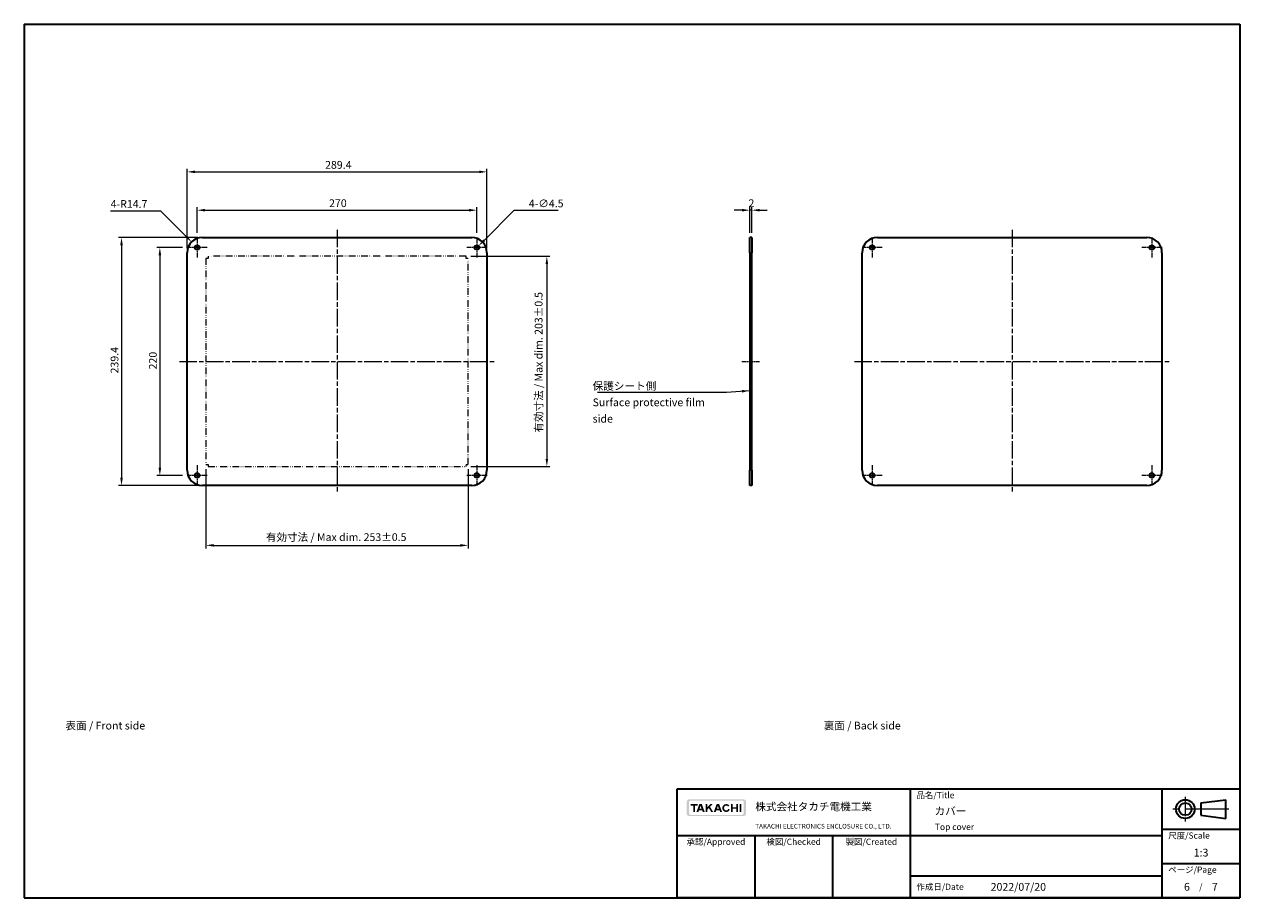
# Model space of a CAD drawing. Units: millimetres. Extents: x 43 to 7924, y 24 to 1429.
# Drawn here: x 5568 to 6741, y 24 to 867 of the extents above; entities that cross this region are included whole.
import ezdxf
from ezdxf.enums import TextEntityAlignment as Align

# ---------------------------------------------------------------- set-up
doc = ezdxf.new("R2010")
doc.units = ezdxf.units.MM
doc.header["$LTSCALE"] = 3
doc.linetypes.add('CHAIN', pattern=[0.35429999999999995, 0.2362, -0.0295, 0.0591, -0.0295])
doc.linetypes.add('DASH_DOUBLE_DOT', pattern=[0.43979999999999997, 0.24, -0.06, 0.0098, -0.06, 0.01, -0.06])
doc.layers.get('Defpoints').update_dxf_attribs({"lineweight": 25})
for name, color, linetype, lineweight in [('Border (ISO)', 7, 'Continuous', 35), ('Center Mark (ISO)', 131, 'Continuous', 18), ('Centerline (ISO)', 131, 'Continuous', 18), ('Dimension (ISO)', 7, 'Continuous', 18), ('Dimension (ISO) @ 1', 7, 'Continuous', 18), ('Hatch (ISO)', 1, 'Continuous', 18), ('Sketch Geometry (ISO)', 7, 'Continuous', 18), ('Symbol (ISO)', 7, 'Continuous', 18), ('Title (ISO)', 7, 'Continuous', 35), ('Visible (ISO)', 7, 'Continuous', 35), ('Visible Narrow (ISO)', 7, 'Continuous', 25)]:
    doc.layers.add(name, color=color, linetype=linetype, lineweight=lineweight)
doc.styles.add('Note Text (TK)', font='MS PGothic.ttf')
doc.styles.add('文字スタイル67', font='arial.ttf')
doc.dimstyles.new('Default - Method 1b (TK)', dxfattribs={"dimscale": 3, "dimtxt": 2.5, "dimasz": 2.5, "dimexe": 1, "dimexo": 1.499999999999999, "dimgap": 1, "dimtad": 1, "dimtoh": 1, "dimrnd": 1e-08, "dimdsep": 46, "dimtxsty": 'Note Text (TK)', "dimcen": 0.09, "dimdle": 5, "dimclrd": 100, "dimclre": 100, "dimclrt": 7, "dimadec": 1, "dimazin": 1, "dimtfac": 1, "dimtmove": 0, "dimatfit": 3, "dimfxl": 1, "dimtolj": 1, "dimlwd": -1, "dimlwe": -1, "dimarcsym": 0})
doc.dimstyles.new('Default - Method 1b (TK)$7', dxfattribs={"dimscale": 3, "dimtxt": 2.5, "dimasz": 2.5, "dimexe": 1, "dimexo": 1.499999999999999, "dimgap": 1, "dimtad": 1, "dimtoh": 1, "dimrnd": 1e-08, "dimdsep": 46, "dimtxsty": 'Note Text (TK)', "dimcen": 0.09, "dimdle": 5, "dimclrd": 100, "dimclre": 100, "dimclrt": 7, "dimadec": 1, "dimazin": 1, "dimtfac": 1, "dimtmove": 0, "dimatfit": 3, "dimfxl": 1, "dimtolj": 1, "dimlwd": -1, "dimlwe": -1, "dimarcsym": 0})

# ---------------------------------------------------------------- blocks, each defined once
blk = doc.blocks.new('図面枠 tk図枠')
at = {"layer": 'Border (ISO)'}
for p, q in [((14.49999999999999, 289), (405.4999999999999, 289)), ((14.49999999999999, 289), (14.50000000000001, 8.000000000000007)), ((405.4999999999999, 289), (405.4999999999999, 8.000000000000007)), ((14.50000000000001, 8.000000000000007), (405.4999999999999, 8.000000000000007))]:
    blk.add_line(p, q, dxfattribs=at)
blk = doc.blocks.new('表題欄 tk表題欄')
at = {"layer": 'Hatch (ISO)'}
h = blk.add_hatch(color=256, dxfattribs=at)
edge = h.paths.add_edge_path(flags=0)
edge.add_arc((95.57537688673352, 236.2990653650367), 0.5958259999999996, 269.9999999999897, 360)
edge.add_line((96.17120288673351, 236.2990653650368), (96.17120288673348, 239.7107813650365))
edge.add_arc((95.5753768867335, 239.7107813650366), 0.5958259999999996, 0, 90.0000000000068)
edge.add_line((95.57537688673342, 240.3066073650366), (79.13710888673356, 240.3066073650366))
edge.add_arc((79.13710888673353, 239.7107813650366), 0.5958259999999996, 89.99999999999744, 180)
edge.add_line((78.54128288673353, 239.7107813650365), (78.54128288673331, 236.2990653650368))
edge.add_arc((79.13710888673332, 236.2990653650365), 0.5958259999999996, 180, 270.0000000000231)
edge.add_line((79.13710888673356, 235.7032393650365), (95.57537688673342, 235.7032393650367))
edge = h.paths.add_edge_path()
edge.add_line((77.83935088673357, 239.9556413650366), (77.83935088673357, 236.0542053650368))
edge.add_arc((78.54128288673346, 236.0542053650367), 0.7019319999998935, 180, 270.0000000000087)
edge.add_line((78.54128288673357, 235.3522733650368), (96.17120288673352, 235.3522733650368))
edge.add_arc((96.17120288673351, 236.0542053650367), 0.7019319999998921, 270, 360)
edge.add_line((96.8731348867334, 236.0542053650368), (96.87313488673352, 239.9556413650366))
edge.add_arc((96.1712028867336, 239.9556413650367), 0.7019319999998921, 0, 90.00000000000873)
edge.add_line((96.17120288673348, 240.6575733650367), (78.54128288673357, 240.6575733650366))
edge.add_arc((78.54128288673357, 239.9556413650366), 0.7019319999999984, 90, 180)
for points in [[(79.07181288673355, 239.1476033650369), (79.07181288673355, 238.6578833650367), (79.92066088673353, 238.6578833650367), (79.92066088673353, 236.6581933650368), (80.50832488673353, 236.6581933650368), (80.50832488673353, 238.6578833650367), (81.35717288673355, 238.6578833650367), (81.35717288673355, 239.1476033650369)], [(85.68407849525303, 236.6581933650368), (84.9434673993943, 237.8918698287545), (84.41792288673358, 237.3246628822781), (84.41792288673358, 236.6581933650368), (83.89555488673355, 236.6581933650368), (83.89555488673355, 239.1476033650369), (84.41792288673358, 239.1476033650369), (84.41792288673358, 238.0993979968839), (85.38913556809511, 239.1476033650369), (86.10696490847272, 239.1476033650369), (85.31925422435492, 238.2974470774499), (86.30334488673353, 236.6581933650368)], [(92.09142939614459, 239.1476033650369), (92.09142939614459, 236.6581933650368), (92.60971639614465, 236.6581933650368), (92.60971639614465, 237.6580383650368), (93.76872039614462, 237.6580383650368), (93.76872039614462, 236.6581933650368), (94.28700739614459, 236.6581933650368), (94.28700739614459, 239.1476033650369), (93.76872039614462, 239.1476033650369), (93.76872039614462, 238.1477583650367), (92.60971639614465, 238.1477583650367), (92.60971639614465, 239.1476033650369)], [(94.84202339614467, 239.1476033650369), (94.84202339614467, 236.6581933650368), (95.36439139614473, 236.6581933650368), (95.36439139614473, 239.1476033650369)]]:
    blk.add_hatch(color=256, dxfattribs=at).paths.add_polyline_path(points)
h = blk.add_hatch(color=256, dxfattribs=at)
h.paths.add_polyline_path([(82.59020695886475, 237.7110913650368), (81.95242681460243, 237.7110913650368), (82.27131688673356, 238.5794973650367)], flags=0)
h.paths.add_polyline_path([(82.77903014574996, 237.1968853650368), (81.76360362771717, 237.1968853650368), (81.56578886050404, 236.6581933650368), (80.94907288673355, 236.6581933650368), (81.86321688673357, 239.1476033650369), (82.67941688673353, 239.1476033650369), (83.59356088673351, 236.6581933650368), (82.97684491296302, 236.6581933650368)])
h = blk.add_hatch(color=256, dxfattribs=at)
h.paths.add_polyline_path([(87.52707281460246, 237.7110913650368), (88.16485295886469, 237.7110913650368), (87.84596288673359, 238.5794973650367)], flags=0)
h.paths.add_polyline_path([(87.14043486050403, 236.6581933650368), (87.3382496277172, 237.1968853650368), (88.35367614574989, 237.1968853650368), (88.551490912963, 236.6581933650368), (89.16820688673343, 236.6581933650368), (88.25406288673352, 239.1476033650369), (87.43786288673356, 239.1476033650369), (86.52371888673358, 236.6581933650368)])
h = blk.add_hatch(color=256, dxfattribs=at)
edge = h.paths.add_edge_path()
edge.add_arc((90.52309888673334, 237.9028983650369), 1.273272000000011, 38.55054079078439, 336.5820184016556)
edge.add_line((91.69149139614446, 237.3968543650369), (91.17255542714857, 237.6216113977801))
edge.add_ellipse((90.52309888673352, 237.9028983650369), major_axis=(0, -0.7998759999999119), ratio=0.8673469387756529, start_angle=128.5505407907963, end_angle=426.582018401653, ccw=False)
edge.add_line((91.09381514418376, 238.3576891122095), (91.51887237036831, 238.6964075050431))
at = {"layer": 'Title (ISO)'}
for p, q in [((74.70882392282105, 244.052739026017), (255.7088239228211, 244.052739026017)), ((74.70882392282105, 209.052739026017), (74.70882392282105, 244.052739026017)), ((149.7088239228211, 244.052739026017), (149.7088239228211, 209.052739026017)), ((230.7088239228211, 244.052739026017), (230.7088239228211, 209.052739026017)), ((255.7088239228211, 244.052739026017), (255.7088239228211, 209.052739026017)), ((243.2088239228211, 239.552739026017), (251.2088239228211, 240.5527390260171)), ((243.2088239228211, 239.552739026017), (243.2088239228211, 235.552739026017)), ((251.2088239228211, 234.552739026017), (251.2088239228211, 240.5527390260171)), ((243.2088239228211, 235.552739026017), (251.2088239228211, 234.552739026017)), ((230.7088239228211, 231.052739026017), (255.7088239228211, 231.052739026017)), ((74.70882392282105, 229.052739026017), (230.7088239228211, 229.052739026017)), ((99.70882392282108, 229.052739026017), (99.70882392282108, 209.052739026017)), ((124.708823922821, 229.052739026017), (124.708823922821, 209.052739026017)), ((230.7088239228211, 220.052739026017), (255.7088239228211, 220.052739026017)), ((149.7088239228211, 216.052739026017), (230.7088239228211, 216.052739026017)), ((255.7088239228211, 209.052739026017), (74.70882392282105, 209.052739026017))]:
    blk.add_line(p, q, dxfattribs=at)
at = {"layer": 'Title (ISO)', "color": 4, "linetype": 'CHAIN', "lineweight": 18, "ltscale": 8.889559745788574}
blk.add_line((238.2088239228211, 241.552739026017), (238.2088239228211, 233.552739026017), dxfattribs=at)
at = {"layer": 'Title (ISO)', "color": 4, "linetype": 'CHAIN', "lineweight": 18, "ltscale": 20.00163269042969}
blk.add_line((252.2088239228211, 237.552739026017), (234.2088239228211, 237.552739026017), dxfattribs=at)
at = {"layer": 'Title (ISO)'}
for radius in [3, 2]:
    blk.add_circle((238.2088239228211, 237.552739026017), radius, dxfattribs=at)
at = {"layer": 'Title (ISO)', "color": 1, "char_height": 2.000000029802322, "line_spacing_factor": 1.5, "style": 'Note Text (TK)'}
for s, insert, attachment_point in [('\\fＭＳ Ｐゴシック|b0|i0;{\\H2.0000;品名/Title}', (151.708823922821, 242.052739026017), 4), ('\\fＭＳ Ｐゴシック|b0|i0;{\\H2.0000;承認/Approved}', (87.20882392282108, 227.052739026017), 5), ('\\fＭＳ Ｐゴシック|b0|i0;{\\H2.0000;検図/Checked}', (112.208823922821, 227.052739026017), 5), ('\\fＭＳ Ｐゴシック|b0|i0;{\\H2.0000;製図/Created}', (137.2088239228211, 227.052739026017), 5), ('\\fＭＳ Ｐゴシック|b0|i0;{\\H2.0000;尺度/Scale}', (232.7088239228211, 229.052739026017), 4), ('\\fＭＳ Ｐゴシック|b0|i0;{\\H2.0000;ページ/Page}', (232.7088239228211, 218.052739026017), 4), ('\\fＭＳ Ｐゴシック|b0|i0;{\\H2.0000;作成日/Date}', (151.708823922821, 212.552739026017), 4)]:
    blk.add_mtext(s, dxfattribs=dict(at, insert=insert, attachment_point=attachment_point))
at = {"layer": 'Title (ISO)', "color": 7, "line_spacing_factor": 1.5, "style": 'Note Text (TK)'}
for s, insert, char_height, attachment_point in [('株式会社タカチ電機工業', (99.87313488673345, 238.052739026017), 2.5, 4), ('\\fArial|b0|i0;{\\H1.4986;TAKACHI ELECTRONICS ENCLOSURE CO., LTD.}', (99.87313488673342, 232.052739026017), 1.49859994649887, 4), ('\\fＭＳ Ｐゴシック|b0|i0;{\\H2.0000;/}', (243.2088239228211, 212.5527390260171), 2.000000029802322, 5)]:
    blk.add_mtext(s, dxfattribs=dict(at, insert=insert, char_height=char_height, attachment_point=attachment_point))
at = {"layer": 'Title (ISO)', "color": 7}
for tag, p, height, style in [('<品名>_001', (157.4957557410029, 235.6535912987443), 2.5, 'Note Text (TK)'), ('<Title>_001', (157.4878143697324, 230.5520568828656), 2.000000029802322, '文字スタイル67'), ('作成日_001', (175.617914831912, 211.2814322078352), 2.5, 'Note Text (TK)'), ('<ページ_No.>_001', (237.9488807410029, 211.3027390260171), 2.5, 'Note Text (TK)'), ('<総ページ数>_001', (246.7926307410029, 211.3027390260171), 2.5, 'Note Text (TK)')]:
    blk.add_attdef(tag, p, '', height=height, dxfattribs=dict(at, style=style))
at = {"layer": 'Title (ISO)', "color": 7, "style": 'Note Text (TK)'}
blk.add_attdef('<尺度>', text='', height=2.5, dxfattribs=at).set_placement((243.2088239228211, 223.5527390260171), align=Align.MIDDLE_CENTER)
blk = doc.blocks.new('*D80')
at = {"layer": 'Defpoints', "color": 0}
for p in [(6004.323242992773, 687.5837999083869), (5734.323242992773, 661.3337999083869), (6004.323242992773, 661.3337999083869)]:
    blk.add_point(p, dxfattribs=at)
at = {"layer": 'Dimension (ISO)', "color": 100}
for p, q in [((5734.323242992773, 665.8337999083869), (5734.323242992773, 690.5837999083869)), ((5741.823242992773, 687.5837999083869), (5996.823242992773, 687.5837999083869)), ((6004.323242992773, 665.8337999083869), (6004.323242992773, 690.5837999083869))]:
    blk.add_line(p, q, dxfattribs=at)
for points in [[(5741.823242992773, 688.8337999083869), (5741.823242992773, 686.3337999083869), (5734.323242992773, 687.5837999083869)], [(5996.823242992773, 688.8337999083869), (5996.823242992773, 686.3337999083869), (6004.323242992773, 687.5837999083869)]]:
    blk.add_solid(points, dxfattribs=at)
at = {"layer": 'Dimension (ISO)', "color": 7, "insert": (5861.610174810955, 694.3337999083869), "char_height": 7.5, "attachment_point": 4, "style": 'Note Text (TK)'}
blk.add_mtext('\\A1;270', dxfattribs=at)
blk = doc.blocks.new('*D81')
at = {"layer": 'Defpoints', "color": 0}
for p in [(6014.023242992773, 724.5837999083869), (5724.623242992773, 646.5837999083869), (6014.023242992773, 646.5837999083869)]:
    blk.add_point(p, dxfattribs=at)
at = {"layer": 'Dimension (ISO)', "color": 100}
for p, q in [((5724.623242992773, 651.0837999083869), (5724.623242992773, 727.5837999083869)), ((6014.023242992773, 651.0837999083869), (6014.023242992773, 727.5837999083869)), ((5732.123242992773, 724.5837999083869), (6006.523242992773, 724.5837999083869))]:
    blk.add_line(p, q, dxfattribs=at)
for points in [[(5732.123242992773, 725.8337999083869), (5732.123242992773, 723.3337999083869), (5724.623242992773, 724.5837999083869)], [(6006.523242992773, 725.8337999083869), (6006.523242992773, 723.3337999083869), (6014.023242992773, 724.5837999083869)]]:
    blk.add_solid(points, dxfattribs=at)
at = {"layer": 'Dimension (ISO)', "color": 7, "insert": (5857.753640720046, 731.3337999083869), "char_height": 7.5, "attachment_point": 4, "style": 'Note Text (TK)'}
blk.add_mtext('\\A1;289.4', dxfattribs=at)
blk = doc.blocks.new('*D82')
at = {"layer": 'Defpoints', "color": 0}
for p in [(5728.92877330933, 656.9782695918266), (5739.323242992773, 646.5837999083865)]:
    blk.add_point(p, dxfattribs=at)
at = {"layer": 'Dimension (ISO)', "color": 100}
for p, q in [((5650.83255000281, 686.8624827871785), (5699.044560113965, 686.8624827871781)), ((5699.044560113965, 686.8624827871781), (5723.625472450429, 662.2815704507242))]:
    blk.add_line(p, q, dxfattribs=at)
blk.add_solid([(5724.509355926913, 663.1654539272081), (5722.741588973946, 661.3976869742409), (5728.92877330933, 656.9782695918266)], dxfattribs=at)
at = {"layer": 'Dimension (ISO)', "color": 7, "insert": (5650.832550002811, 693.597482787179), "char_height": 7.5, "attachment_point": 4, "style": 'Note Text (TK)'}
blk.add_mtext('\\A1;\\fＭＳ Ｐゴシック|b0|i0;{\\H7.4700;4-R14.7}', dxfattribs=at)
blk = doc.blocks.new('*D83')
at = {"layer": 'Defpoints', "color": 0}
for p in [(5724.573242992775, 651.583799908387), (5698.323242992774, 431.5837999083871), (5724.573242992775, 431.5837999083871)]:
    blk.add_point(p, dxfattribs=at)
at = {"layer": 'Dimension (ISO)', "color": 100}
for p, q in [((5720.073242992775, 651.583799908387), (5695.323242992774, 651.583799908387)), ((5698.323242992774, 644.083799908387), (5698.323242992774, 439.0837999083871)), ((5720.073242992775, 431.5837999083871), (5695.323242992774, 431.5837999083871))]:
    blk.add_line(p, q, dxfattribs=at)
for points in [[(5697.073242992774, 644.083799908387), (5699.573242992774, 644.083799908387), (5698.323242992774, 651.583799908387)], [(5697.073242992774, 439.0837999083871), (5699.573242992774, 439.0837999083871), (5698.323242992774, 431.5837999083871)]]:
    blk.add_solid(points, dxfattribs=at)
at = {"layer": 'Dimension (ISO)', "color": 7, "insert": (5691.573242992773, 533.8707317265687), "char_height": 7.5, "attachment_point": 4, "rotation": 90, "style": 'Note Text (TK)'}
blk.add_mtext('\\A1;220', dxfattribs=at)
blk = doc.blocks.new('*D84')
at = {"layer": 'Defpoints', "color": 0}
for p in [(5739.323242992774, 661.2837999083879), (5661.323242992774, 421.8837999083873), (5739.323242992774, 421.8837999083873)]:
    blk.add_point(p, dxfattribs=at)
at = {"layer": 'Dimension (ISO)', "color": 100}
for p, q in [((5734.823242992774, 661.2837999083879), (5658.323242992774, 661.2837999083879)), ((5661.323242992774, 653.7837999083879), (5661.323242992774, 429.3837999083873)), ((5734.823242992774, 421.8837999083873), (5658.323242992774, 421.8837999083873))]:
    blk.add_line(p, q, dxfattribs=at)
for points in [[(5660.073242992774, 653.7837999083879), (5662.573242992774, 653.7837999083879), (5661.323242992774, 661.2837999083879)], [(5660.073242992774, 429.3837999083873), (5662.573242992774, 429.3837999083873), (5661.323242992774, 421.8837999083873)]]:
    blk.add_solid(points, dxfattribs=at)
at = {"layer": 'Dimension (ISO)', "color": 7, "insert": (5654.573242992773, 530.0141976356597), "char_height": 7.5, "attachment_point": 4, "rotation": 90, "style": 'Note Text (TK)'}
blk.add_mtext('\\A1;239.4', dxfattribs=at)
blk = doc.blocks.new('*D85')
at = {"layer": 'Defpoints', "color": 0}
for p in [(5742.823242992773, 442.0837999083878), (5995.823242992774, 442.0837999083878), (5995.823242992774, 364.0837999083879)]:
    blk.add_point(p, dxfattribs=at)
at = {"layer": 'Dimension (ISO)', "color": 100}
for p, q in [((5742.823242992773, 437.5837999083878), (5742.823242992773, 361.0837999083878)), ((5995.823242992774, 437.5837999083878), (5995.823242992774, 361.0837999083878)), ((5750.323242992773, 364.0837999083879), (5988.323242992773, 364.0837999083879))]:
    blk.add_line(p, q, dxfattribs=at)
for points in [[(5750.323242992773, 365.3337999083878), (5750.323242992773, 362.8337999083878), (5742.823242992773, 364.0837999083879)], [(5988.323242992773, 365.3337999083878), (5988.323242992773, 362.8337999083878), (5995.823242992774, 364.0837999083879)]]:
    blk.add_solid(points, dxfattribs=at)
at = {"layer": 'Dimension (ISO)', "color": 7, "insert": (5800.650174810955, 372.007208999297), "char_height": 7.5, "attachment_point": 4, "style": 'Note Text (TK)'}
blk.add_mtext('\\A1;\\fＭＳ Ｐゴシック|b0|i0;{\\H7.4700;有効寸法 / Max dim. 253±0.5}', dxfattribs=at)
blk = doc.blocks.new('*D86')
at = {"layer": 'Defpoints', "color": 0}
for p in [(5993.823242992775, 643.083799908387), (5993.823242992774, 440.083799908388), (6071.823242992774, 440.0837999083881)]:
    blk.add_point(p, dxfattribs=at)
at = {"layer": 'Dimension (ISO)', "color": 100}
for p, q in [((5998.323242992775, 643.083799908387), (6074.823242992774, 643.083799908387)), ((6071.823242992774, 635.583799908387), (6071.823242992774, 447.5837999083881)), ((5998.323242992774, 440.083799908388), (6074.823242992774, 440.0837999083881))]:
    blk.add_line(p, q, dxfattribs=at)
for points in [[(6070.573242992774, 635.583799908387), (6073.073242992774, 635.583799908387), (6071.823242992774, 643.083799908387)], [(6070.573242992774, 447.5837999083881), (6073.073242992774, 447.5837999083881), (6071.823242992774, 440.0837999083881)]]:
    blk.add_solid(points, dxfattribs=at)
at = {"layer": 'Dimension (ISO)', "color": 7, "insert": (6063.899833901864, 472.9107317265687), "char_height": 7.5, "attachment_point": 4, "rotation": 90, "style": 'Note Text (TK)'}
blk.add_mtext('\\A1;\\fＭＳ Ｐゴシック|b0|i0;{\\H7.4700;有効寸法 / Max dim. 203±0.5}', dxfattribs=at)
blk = doc.blocks.new('*D87')
at = {"layer": 'Defpoints', "color": 0}
for p in [(6002.732252735104, 649.9928096507188), (6005.914233250441, 653.1747901660573)]:
    blk.add_point(p, dxfattribs=at)
at = {"layer": 'Dimension (ISO)', "color": 100}
for p, q in [((6040.090181675418, 687.3507385910284), (6011.217534109341, 658.478091024956)), ((6082.857073884805, 687.3507385910284), (6040.090181675418, 687.3507385910284)), ((6004.053242992771, 651.5837999083878), (6004.593242992772, 651.5837999083883)), ((6004.323242992771, 651.3137999083883), (6004.323242992773, 651.8537999083882))]:
    blk.add_line(p, q, dxfattribs=at)
blk.add_solid([(6010.333650632858, 659.3619745014392), (6012.101417585825, 657.5942075484732), (6005.914233250441, 653.1747901660573)], dxfattribs=at)
at = {"layer": 'Dimension (ISO)', "color": 7, "insert": (6054.420142066622, 694.0857385910293), "char_height": 7.5, "attachment_point": 4, "style": 'Note Text (TK)'}
blk.add_mtext('\\A1;\\fＭＳ Ｐゴシック|b0|i0;{\\H7.4700;4-∅4.5}', dxfattribs=at)
blk = doc.blocks.new('*D88')
at = {"layer": 'Defpoints', "color": 0}
for p in [(6267.59659286489, 687.5837999083869), (6267.59659286489, 661.2837999083876), (6269.596592864891, 661.2837999083876)]:
    blk.add_point(p, dxfattribs=at)
at = {"layer": 'Dimension (ISO)', "color": 100}
for p, q in [((6260.09659286489, 687.5837999083869), (6252.59659286489, 687.5837999083869)), ((6267.59659286489, 665.7837999083876), (6267.59659286489, 690.5837999083869)), ((6269.596592864891, 687.5837999083869), (6267.59659286489, 687.5837999083869)), ((6269.596592864891, 665.7837999083876), (6269.596592864891, 690.5837999083869)), ((6277.096592864891, 687.5837999083869), (6284.596592864891, 687.5837999083869))]:
    blk.add_line(p, q, dxfattribs=at)
for points in [[(6260.09659286489, 688.8337999083869), (6260.09659286489, 686.3337999083869), (6267.59659286489, 687.5837999083869)], [(6277.096592864891, 688.8337999083869), (6277.096592864891, 686.3337999083869), (6269.596592864891, 687.5837999083869)]]:
    blk.add_solid(points, dxfattribs=at)
at = {"layer": 'Dimension (ISO)', "color": 7, "insert": (6266.423297410346, 694.3337999083869), "char_height": 7.5, "attachment_point": 4, "style": 'Note Text (TK)'}
blk.add_mtext('\\A1;2', dxfattribs=at)

msp = doc.modelspace()

# ---------------------------------------------------------------- linework, layer by layer
at = {"layer": 'Center Mark (ISO)', "linetype": 'CHAIN', "ltscale": 7.222748279571533}
for p, q in [((5734.323242992773, 661.3337999083869), (5734.323242992773, 641.8337999083869)), ((6004.323242992773, 661.3337999083869), (6004.323242992773, 641.8337999083869)), ((6385.801142623644, 661.3337999083869), (6385.801142623644, 641.8337999083869)), ((6655.801142623643, 661.3337999083869), (6655.801142623643, 641.8337999083869)), ((5744.073242992772, 651.5837999083869), (5724.573242992772, 651.5837999083869)), ((6014.073242992773, 651.5837999083869), (5994.573242992773, 651.5837999083869)), ((6395.551142623643, 651.5837999083869), (6376.051142623643, 651.5837999083869)), ((6665.551142623643, 651.5837999083869), (6646.051142623644, 651.5837999083869)), ((5734.323242992773, 441.3337999083869), (5734.323242992773, 421.8337999083869)), ((6004.323242992773, 441.3337999083878), (6004.323242992773, 421.8337999083878)), ((6385.801142623644, 441.3337999083878), (6385.801142623644, 421.8337999083878)), ((6655.801142623643, 441.3337999083869), (6655.801142623643, 421.8337999083869)), ((5744.073242992772, 431.5837999083869), (5724.573242992772, 431.5837999083869)), ((6014.073242992773, 431.5837999083878), (5994.573242992773, 431.5837999083878)), ((6395.551142623643, 431.5837999083878), (6376.051142623643, 431.5837999083878)), ((6665.551142623643, 431.5837999083869), (6646.051142623644, 431.5837999083869))]:
    msp.add_line(p, q, dxfattribs=at)
at = {"layer": 'Centerline (ISO)', "linetype": 'CHAIN', "ltscale": 23.99096870422363}
for p, q in [((5869.323242992773, 668.7837999083876), (5869.323242992773, 414.3837999083871)), ((6520.801142623644, 668.7837999083876), (6520.801142623644, 414.3837999083871)), ((5717.123242992773, 541.5837999083869), (6021.523242992773, 541.5837999083869)), ((6368.601142623644, 541.5837999083869), (6673.001142623643, 541.5837999083869))]:
    msp.add_line(p, q, dxfattribs=at)
at = {"layer": 'Centerline (ISO)', "linetype": 'CHAIN', "ltscale": 6.296741962432861}
msp.add_line((6260.096592864894, 541.5837999083869), (6277.096592864895, 541.5837999083869), dxfattribs=at)
at = {"layer": 'Sketch Geometry (ISO)', "color": 4, "linetype": 'DASH_DOUBLE_DOT', "lineweight": 18, "ltscale": 0.5966876149177552}
for p, q in [((5744.823242992772, 641.0837999083869), (5742.823242992773, 641.0837999083869)), ((5744.823242992772, 643.0837999083869), (5744.823242992772, 641.0837999083869)), ((5993.823242992773, 641.0837999083869), (5993.823242992773, 643.0837999083869)), ((5995.823242992774, 641.0837999083869), (5993.823242992773, 641.0837999083869)), ((5742.823242992773, 442.0837999083878), (5744.823242992772, 442.0837999083878)), ((5744.823242992772, 442.0837999083878), (5744.823242992772, 440.0837999083878)), ((5993.823242992772, 440.0837999083878), (5993.823242992773, 442.0837999083878)), ((5993.823242992773, 442.0837999083878), (5995.823242992774, 442.0837999083878))]:
    msp.add_line(p, q, dxfattribs=at)
at = {"layer": 'Sketch Geometry (ISO)', "color": 4, "linetype": 'DASH_DOUBLE_DOT', "lineweight": 18, "ltscale": 8.872125625610352}
for p, q in [((5742.823242992773, 641.0837999083869), (5742.823242992773, 442.0837999083878)), ((5995.823242992774, 442.0837999083878), (5995.823242992774, 641.0837999083869))]:
    msp.add_line(p, q, dxfattribs=at)
at = {"layer": 'Sketch Geometry (ISO)', "color": 4, "linetype": 'DASH_DOUBLE_DOT', "lineweight": 18, "ltscale": 8.98676872253418}
for p, q in [((5993.823242992773, 643.0837999083869), (5744.823242992772, 643.0837999083869)), ((5744.823242992772, 440.0837999083878), (5993.823242992772, 440.0837999083878))]:
    msp.add_line(p, q, dxfattribs=at)
at = {"layer": 'Visible (ISO)'}
for p, q in [((5739.323242992773, 661.2837999083876), (5999.323242992772, 661.2837999083876)), ((6269.596592864891, 661.2837999083876), (6267.596592864891, 661.2837999083876)), ((6267.596592864895, 646.5837999083869), (6267.596592864891, 661.2837999083876)), ((6269.596592864891, 661.2837999083876), (6269.596592864895, 646.5837999083869)), ((6390.801142623644, 661.2837999083876), (6650.801142623643, 661.2837999083876)), ((5724.623242992773, 436.5837999083869), (5724.623242992773, 646.5837999083869)), ((6014.023242992773, 646.5837999083869), (6014.023242992773, 436.5837999083878)), ((6267.596592864895, 646.5837999083869), (6267.596592864895, 436.5837999083878)), ((6269.596592864895, 436.5837999083878), (6269.596592864895, 646.5837999083869)), ((6376.101142623643, 436.5837999083878), (6376.101142623643, 646.5837999083869)), ((6665.501142623643, 646.5837999083869), (6665.501142623643, 436.5837999083869)), ((6267.596592864891, 421.8837999083871), (6267.596592864895, 436.5837999083878)), ((6269.596592864895, 436.5837999083878), (6269.596592864891, 421.8837999083871)), ((5999.323242992772, 421.8837999083871), (5739.323242992773, 421.8837999083871)), ((6269.596592864891, 421.8837999083871), (6267.596592864891, 421.8837999083871)), ((6650.801142623642, 421.8837999083871), (6390.801142623644, 421.8837999083871))]:
    msp.add_line(p, q, dxfattribs=at)
for centre in [(5734.323242992773, 651.5837999083869), (6004.323242992773, 651.5837999083869), (6385.801142623644, 651.5837999083869), (6655.801142623643, 651.5837999083869), (5734.323242992773, 431.5837999083869), (6004.323242992773, 431.5837999083878), (6385.801142623644, 431.5837999083878), (6655.801142623643, 431.5837999083869)]:
    msp.add_circle(centre, 2.249999999999998, dxfattribs=at)
for centre, radius, start, end in [((5739.323242992773, 646.5837999083869), 14.69999999999997, 90, 180), ((5999.323242992772, 646.5837999083869), 14.69999999999993, 0, 90), ((6390.801142623644, 646.5837999083869), 14.69999999999993, 90, 180), ((6650.801142623643, 646.5837999083869), 14.69999999999997, 0, 90), ((5739.323242992773, 436.5837999083869), 14.69999999999997, 180, 270), ((5999.323242992772, 436.5837999083878), 14.69999999999998, 270, 0), ((6390.801142623644, 436.5837999083878), 14.69999999999998, 180, 270), ((6650.801142623642, 436.5837999083869), 14.69999999999997, 270, 0)]:
    msp.add_arc(centre, radius, start, end, dxfattribs=at)
at = {"layer": 'Visible Narrow (ISO)'}
for p, q in [((6269.596592864895, 646.5837999083869), (6267.596592864895, 646.5837999083869)), ((6269.596592864895, 436.5837999083878), (6267.596592864895, 436.5837999083878))]:
    msp.add_line(p, q, dxfattribs=at)

# ---------------------------------------------------------------- block references
at = {"xscale": 3, "yscale": 3, "zscale": 3}
msp.add_blockref('図面枠 tk図枠', (5524, 1.42e-14), dxfattribs=at)
ref = msp.add_blockref('表題欄 tk表題欄', (5973.373528231537, -603.158217078051), dxfattribs=dict(xscale=3, yscale=3, zscale=3))
ref.add_attrib('<品名>_001', 'カバー', (6445.988636363636, 103.9090909090909), dxfattribs={"layer": 'Title (ISO)', "color": 7, "height": 7.5, "style": 'Note Text (TK)'})
ref.add_attrib('<尺度>_001', '1:3', (6696.139204545454, 63.75000000000001), dxfattribs={"layer": 'Title (ISO)', "color": 7, "height": 7.5, "style": 'Note Text (TK)'})
ref.add_attrib('作成日_001', '2022/07/20', (6500.142045454547, 30.68607954545456), dxfattribs={"layer": 'Title (ISO)', "color": 7, "height": 7.5, "style": 'Note Text (TK)'})
ref.add_attrib('<Title>_001', 'Top cover', (6446.303547063921, 89.33287854888064), dxfattribs={"layer": 'Title (ISO)', "color": 7, "height": 6.000000089406967, "style": '文字スタイル67'})
ref.add_attrib('<ページ_No.>_001', '6', (6686.772727272726, 30.75000000000001), dxfattribs={"layer": 'Title (ISO)', "color": 7, "height": 7.5, "style": 'Note Text (TK)'})
ref.add_attrib('<総ページ数>_001', '7', (6713.751420454546, 30.75000000000001), dxfattribs={"layer": 'Title (ISO)', "color": 7, "height": 7.5, "style": 'Note Text (TK)'})

# ---------------------------------------------------------------- texts
at = {"layer": 'Symbol (ISO)', "color": 7, "char_height": 7.5, "style": 'Note Text (TK)'}
for s, insert, width, attachment_point, line_spacing_factor in [('\\fＭＳ Ｐゴシック|b0|i0;保護シート側\\P\\fＭＳ Ｐゴシック|b0|i0;Surface protective film side', (6115.993744779721, 521.7002589165022), 129.2982530593872, 1, 1.265217423439025), ('\\fＭＳ Ｐゴシック|b0|i0;裏面 / Back side', (6339.011365747103, 190.1050895008934), 80.35087823867796, 4, 1.5)]:
    msp.add_mtext(s, dxfattribs=dict(at, insert=insert, width=width, attachment_point=attachment_point, line_spacing_factor=line_spacing_factor))
at = {"layer": 'Symbol (ISO)', "color": 7, "insert": (5607.22862393732, 190.1050895008934), "char_height": 7.5, "attachment_point": 4, "line_spacing_factor": 1.5, "style": 'Note Text (TK)'}
msp.add_mtext('\\fＭＳ Ｐゴシック|b0|i0;表面 / Front side', dxfattribs=at)

# ---------------------------------------------------------------- dimensions: what is measured, and where the dimension line sits
at = {"layer": 'Dimension (ISO) @ 1', "color": 100}
dim = msp.add_linear_dim(base=(6014.023242992773, 724.5837999083869), p1=(5724.623242992773, 646.5837999083869), p2=(6014.023242992773, 646.5837999083869), dimstyle='Default - Method 1b (TK)', override={"dimscale": 1, "dimtxt": 7.5, "dimasz": 7.5, "dimexe": 3, "dimexo": 4.499999999999999, "dimgap": 3, "dimdec": 2, "dimcen": 0.27, "dimtol": 0, "dimlim": 0, "dimtp": 0, "dimtm": 0, "dimtdec": 2, "dimtix": 0, "dimtofl": 0, "dimtmove": 0, "dimatfit": 1}, dxfattribs=at)
dim.commit()
dim.dimension.update_dxf_attribs({"geometry": '*D81', "text_midpoint": (5869.323242992773, 724.5837999083869), "dimtype": 128})
dim = msp.add_radius_dim(center=(5739.323242992773, 646.5837999083865), mpoint=(5728.92877330933, 656.9782695918266), text='\\fＭＳ Ｐゴシック|b0|i0;{\\H7.4700;4-<>}', dimstyle='Default - Method 1b (TK)', override={"dimscale": 1, "dimtxt": 7.5, "dimasz": 7.5, "dimexe": 3, "dimexo": 4.499999999999999, "dimgap": 3, "dimtih": 1, "dimtoh": 1, "dimdec": 2, "dimlfac": 1, "dimcen": 0, "dimtol": 0, "dimlim": 0, "dimtp": 0, "dimtm": 0, "dimtdec": 2, "dimtix": 0, "dimtofl": 0, "dimtmove": 0, "dimatfit": 3}, dxfattribs=at)
dim.commit()
dim.dimension.update_dxf_attribs({"geometry": '*D82', "text_midpoint": (5668.382805684629, 686.862482787179), "dimtype": 132})
for base, p1, p2, angle, override, picture, middle in [((6004.323242992773, 687.5837999083869), (5734.323242992773, 661.3337999083869), (6004.323242992773, 661.3337999083869), 180, {"dimscale": 1, "dimtxt": 7.5, "dimasz": 7.5, "dimexe": 3, "dimexo": 4.499999999999999, "dimgap": 3, "dimdec": 2, "dimcen": 0.27, "dimtol": 0, "dimlim": 0, "dimtp": 0, "dimtm": 0, "dimtdec": 2, "dimtix": 0, "dimtofl": 0, "dimtmove": 0, "dimatfit": 1}, '*D80', (5869.323242992773, 687.5837999083869)), ((6267.59659286489, 687.5837999083869), (6269.596592864891, 661.2837999083876), (6267.59659286489, 661.2837999083876), 180, {"dimscale": 1, "dimtxt": 7.5, "dimasz": 7.5, "dimexe": 3, "dimexo": 4.499999999999999, "dimgap": 3, "dimdec": 2, "dimcen": 0.27, "dimtol": 0, "dimlim": 0, "dimtp": 0, "dimtm": 0, "dimtdec": 2, "dimtix": 0, "dimtofl": 1, "dimtmove": 0, "dimatfit": 1}, '*D88', (6268.596592864891, 687.5837999083869)), ((5661.323242992774, 421.8837999083873), (5739.323242992773, 661.2837999083876), (5739.323242992773, 421.8837999083871), 270, {"dimscale": 1, "dimtxt": 7.5, "dimasz": 7.5, "dimexe": 3, "dimexo": 4.499999999999999, "dimgap": 3, "dimdec": 2, "dimcen": 0.27, "dimtol": 0, "dimlim": 0, "dimtp": 0, "dimtm": 0, "dimtdec": 2, "dimtix": 0, "dimtofl": 0, "dimtmove": 0, "dimatfit": 1}, '*D84', (5661.323242992773, 541.5837999083869)), ((5698.323242992774, 431.5837999083871), (5724.573242992772, 651.5837999083869), (5724.573242992772, 431.5837999083869), 90, {"dimscale": 1, "dimtxt": 7.5, "dimasz": 7.5, "dimexe": 3, "dimexo": 4.499999999999999, "dimgap": 3, "dimdec": 2, "dimcen": 0.27, "dimtol": 0, "dimlim": 0, "dimtp": 0, "dimtm": 0, "dimtdec": 2, "dimtix": 0, "dimtofl": 0, "dimtmove": 0, "dimatfit": 1}, '*D83', (5698.323242992773, 541.5837999083869))]:
    dim = msp.add_linear_dim(base=base, p1=p1, p2=p2, angle=angle, dimstyle='Default - Method 1b (TK)', override=override, dxfattribs=at)
    dim.commit()
    dim.dimension.update_dxf_attribs({"geometry": picture, "text_midpoint": middle, "dimtype": 128})
dim = msp.add_diameter_dim_2p(p1=(6002.732252735104, 649.9928096507188), p2=(6005.914233250441, 653.1747901660573), text='\\fＭＳ Ｐゴシック|b0|i0;{\\H7.4700;4-<>}', dimstyle='Default - Method 1b (TK)', override={"dimscale": 1, "dimtxt": 7.5, "dimasz": 7.5, "dimexe": 3, "dimexo": 4.499999999999999, "dimgap": 3, "dimtih": 1, "dimtoh": 1, "dimdec": 2, "dimlfac": 1.000000000000025, "dimcen": 0.27, "dimtol": 0, "dimlim": 0, "dimtp": 0, "dimtm": 0, "dimtdec": 2, "dimtix": 0, "dimtofl": 0, "dimtmove": 0, "dimatfit": 3}, dxfattribs=at)
dim.commit()
dim.dimension.update_dxf_attribs({"geometry": '*D87', "text_midpoint": (6068.638607975714, 687.3507385910293), "dimtype": 131})
for base, p1, p2, angle, picture, middle in [((6071.823242992774, 440.0837999083881), (5993.823242992773, 643.0837999083869), (5993.823242992772, 440.0837999083878), 90, '*D86', (6071.823242992773, 541.5837999083869)), ((5995.823242992774, 364.0837999083879), (5742.823242992773, 442.0837999083878), (5995.823242992774, 442.0837999083878), 180, '*D85', (5869.323242992773, 364.0837999083879))]:
    dim = msp.add_linear_dim(base=base, p1=p1, p2=p2, angle=angle, text='\\fＭＳ Ｐゴシック|b0|i0;{\\H7.4700;有効寸法 / Max dim. <>}', dimstyle='Default - Method 1b (TK)', override={"dimscale": 1, "dimtxt": 7.5, "dimasz": 7.5, "dimexe": 3, "dimexo": 4.499999999999999, "dimgap": 3, "dimdec": 2, "dimcen": 0.27, "dimtol": 1, "dimlim": 0, "dimtp": 0.5, "dimtm": 0.5, "dimtdec": 2, "dimtix": 0, "dimtofl": 0, "dimtmove": 0, "dimatfit": 1}, dxfattribs=at)
    dim.commit()
    dim.dimension.update_dxf_attribs({"geometry": picture, "text_midpoint": middle, "dimtype": 128})

# ---------------------------------------------------------------- leaders
at = {"layer": 'Symbol (ISO)', "color": 100, "annotation_type": 0, "has_hookline": 1, "hookline_direction": 1, "text_width": 124.4744318181818}
msp.add_leader([(6267.596592864895, 513.3669254838277), (6245.291997839109, 511.6300782250622)], dimstyle='Default - Method 1b (TK)$7', override={"dimscale": 1, "dimtxt": 7.5, "dimasz": 7.5, "dimgap": 0, "dimtad": 1}, dxfattribs=at)

doc.saveas('drawing.dxf')
